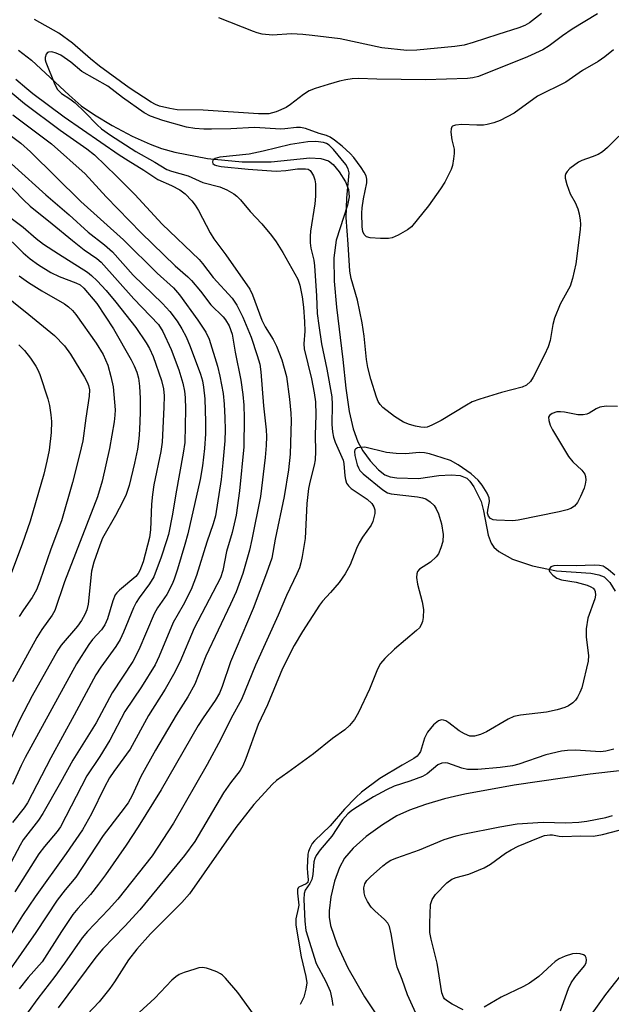
# Model space of a CAD drawing. Units: inches. Extents: x 1219766 to 1225766, y 521457 to 525457.
# Drawn here: x 1221338 to 1221466, y 522028 to 522240 of the extents above; entities that cross this region are included whole.
import ezdxf

# ---------------------------------------------------------------- set-up
doc = ezdxf.new("R2010")
doc.units = ezdxf.units.IN
doc.header["$MEASUREMENT"] = 0
doc.layers.add('HYDRO-Single Line Stream', color=4, linetype='Continuous')
doc.layers.add('Undefined', color=1, linetype='Continuous')

msp = doc.modelspace()

# ---------------------------------------------------------------- linework, layer by layer
at = {"layer": 'HYDRO-Single Line Stream'}
for points in [[(1221337.38, 522233.62), (1221340.21, 522231.53), (1221348.32, 522223.95), (1221350.96, 522221.66), (1221353.83, 522219.66), (1221357.65, 522217.39), (1221361.97, 522215.11), (1221365.82, 522213.34), (1221368.32, 522212.44), (1221371.17, 522211.64), (1221378.22, 522210.29), (1221385.75, 522209.56), (1221392.02, 522209.58), (1221400.34, 522210.42), (1221402.76, 522210.29), (1221404.4, 522209.76), (1221405.42, 522208.96), (1221406.71, 522207.39), (1221408.04, 522205.2), (1221408.7, 522203.58), (1221408.82, 522202.02), (1221408.51, 522200.19), (1221406.02, 522192.62), (1221405.56, 522188.79), (1221405.6, 522183.79), (1221406.1, 522178.18), (1221407.49, 522166.89), (1221408.12, 522160.67), (1221408.86, 522155.66), (1221409.69, 522151.93), (1221410.7, 522149.11), (1221411.83, 522147.13), (1221413.42, 522144.96), (1221415.19, 522143.05), (1221416.59, 522141.97), (1221417.73, 522141.53), (1221419.16, 522141.29), (1221423.82, 522141.15), (1221428.24, 522141.81), (1221430.88, 522141.98), (1221432.82, 522141.8), (1221434.29, 522141.21), (1221434.93, 522140.59), (1221435.81, 522139.34), (1221437.37, 522136.19), (1221437.92, 522134.22), (1221438.91, 522128.96), (1221439.55, 522127.18), (1221440.15, 522126.35), (1221441.22, 522125.38), (1221444.18, 522123.75), (1221448.45, 522122.3), (1221453.68, 522121.23), (1221461.08, 522120.74), (1221462.83, 522120.4), (1221463.96, 522119.92), (1221465.2, 522118.7), (1221466.34, 522116.84)], [(1221477.95, 522079.3), (1221460.94, 522077.31), (1221444.53, 522074.99), (1221433.86, 522073.04), (1221431.65, 522072.51), (1221429.43, 522071.99), (1221425.33, 522070.81), (1221421.9, 522069.58), (1221419.15, 522068.31), (1221416.03, 522066.42), (1221412.54, 522063.85), (1221409.69, 522061.32), (1221407.83, 522059.18), (1221406.75, 522057.17), (1221405.72, 522054.26), (1221404.89, 522050.83), (1221404.51, 522047.84), (1221404.55, 522046.47), (1221404.84, 522044.68), (1221406.23, 522040.47), (1221408.6, 522035.49), (1221412.16, 522029.27), (1221419.01, 522019.07)]]:
    msp.add_lwpolyline(points, dxfattribs=at)
at = {"layer": 'Undefined'}
for points, elevation in [([(1221462.55, 522241.48), (1221457.02, 522238.21), (1221454.98, 522236.77), (1221452.11, 522234.57), (1221450.71, 522233.72), (1221447.39, 522232.21), (1221436.78, 522227.96), (1221435.56, 522227.65), (1221434.44, 522227.52), (1221425.36, 522227.25), (1221414.87, 522227.39), (1221410.88, 522227.52), (1221409.48, 522227.46), (1221408.1, 522227.28), (1221406.74, 522226.97), (1221404.31, 522226.25), (1221401.54, 522225.38), (1221400.19, 522224.87), (1221398.95, 522224.1), (1221396.17, 522221.92), (1221395.21, 522221.29), (1221393.1, 522220.36), (1221391.48, 522219.9), (1221389.28, 522219.88), (1221377.27, 522220.69), (1221371.67, 522220.8), (1221370.08, 522221.05), (1221367.89, 522221.56), (1221366.98, 522221.9), (1221366.03, 522222.41), (1221361.31, 522225.52), (1221354.92, 522230.18), (1221352.93, 522231.78), (1221349.03, 522235.18), (1221346.08, 522237.35), (1221340.84, 522240.3)], 280), ([(1221450.45, 522241.54), (1221447.81, 522239.53), (1221446.86, 522239), (1221445.54, 522238.47), (1221440.99, 522237.06), (1221435.65, 522235.29), (1221433.68, 522234.76), (1221431.7, 522234.42), (1221423.45, 522233.62), (1221421.3, 522233.56), (1221415.9, 522234.17), (1221406.94, 522236.09), (1221400.89, 522236.85), (1221398.86, 522237.05), (1221396.39, 522237.15), (1221392.27, 522236.88), (1221390.06, 522237.14), (1221388.98, 522237.38), (1221388.15, 522237.66), (1221380.71, 522240.65)], 282), ([(1221465.96, 522233.72), (1221464.11, 522232.22), (1221462.64, 522231.24), (1221459.28, 522229.25), (1221455.72, 522226.75), (1221449.56, 522223.75), (1221444.54, 522220.05), (1221441.52, 522218.48), (1221440.12, 522217.98), (1221438.7, 522217.59), (1221437.86, 522217.47), (1221436.48, 522217.43), (1221433.2, 522217.64), (1221431.85, 522217.48), (1221431.2, 522217.23), (1221431.05, 522217.09), (1221430.87, 522216.7), (1221430.82, 522215.95), (1221431.02, 522214.28), (1221431.52, 522212.25), (1221431.54, 522211.37), (1221431.42, 522210.19), (1221431.16, 522208.73), (1221430.91, 522207.9), (1221429.52, 522205.16), (1221428.58, 522203.68), (1221425.99, 522200.01), (1221422.33, 522195.5), (1221421.46, 522194.83), (1221419.47, 522193.71), (1221418.18, 522193.15), (1221417.36, 522192.99), (1221415.64, 522192.99), (1221413.36, 522193.14), (1221412.62, 522193.34), (1221412.13, 522193.82), (1221411.83, 522194.53), (1221411.63, 522195.51), (1221411.57, 522198.43), (1221411.65, 522199.59), (1221411.95, 522201.56), (1221412.7, 522205.04), (1221412.68, 522205.79), (1221412.51, 522206.52), (1221412.12, 522207.3), (1221411.45, 522208.29), (1221409.86, 522210.48), (1221409.1, 522211.38), (1221407.34, 522212.96), (1221405.7, 522214.25), (1221404.73, 522214.9), (1221403.94, 522215.23), (1221402.37, 522215.68), (1221399.41, 522216.72), (1221398.33, 522216.97), (1221397.49, 522216.97), (1221394.92, 522216.64), (1221394.07, 522216.6), (1221388.4, 522216.94), (1221383.25, 522216.67), (1221379.09, 522216.57), (1221377.47, 522216.61), (1221375.53, 522216.76), (1221373.68, 522217.05), (1221368.56, 522218.47), (1221365.94, 522219.41), (1221364.52, 522220.12), (1221359.83, 522223.46), (1221356.69, 522225.87), (1221351.04, 522229.08), (1221348.68, 522231.08), (1221346.51, 522232.56), (1221345.52, 522233.04), (1221344.56, 522233.3), (1221343.84, 522233.24), (1221343.64, 522233.14), (1221343.35, 522232.79), (1221343.14, 522232.09), (1221343.17, 522231.59), (1221343.3, 522231.1), (1221345.26, 522226.24), (1221345.82, 522225.17), (1221346.66, 522224.31), (1221348.5, 522223.18), (1221349.62, 522222.28), (1221351.73, 522220.28), (1221354.36, 522217.52), (1221355.35, 522216.64), (1221357.25, 522215.27), (1221362.76, 522211.79), (1221366.87, 522209.5), (1221369.41, 522207.92), (1221370.45, 522207.55), (1221374.08, 522206.52), (1221377.2, 522205.06), (1221380.89, 522204.18), (1221382.44, 522203.5), (1221383.92, 522202.67), (1221384.59, 522202.15), (1221385.39, 522201.34), (1221387.46, 522198.84), (1221389.95, 522196.18), (1221392.04, 522193.67), (1221393.11, 522192.24), (1221394.49, 522189.98), (1221397.73, 522184.19), (1221398.16, 522182.91), (1221398.66, 522180.37), (1221399.01, 522178.13), (1221399.23, 522175.03), (1221399.26, 522173), (1221399.08, 522170.22), (1221399.15, 522169.19), (1221400.73, 522162.71), (1221401.31, 522159.7), (1221401.58, 522157.71), (1221401.68, 522154.94), (1221401.5, 522150.54), (1221401.56, 522146.98), (1221401.5, 522145.21), (1221401.32, 522144.06), (1221400.4, 522140.7), (1221400.08, 522139.02), (1221399.73, 522135.8), (1221399.32, 522128.2), (1221398.73, 522124.35), (1221398.43, 522122.95), (1221398.1, 522121.88), (1221397.56, 522120.58), (1221395.32, 522115.94), (1221393.52, 522111.64), (1221388.59, 522100.9), (1221385.58, 522093.46), (1221383.34, 522089.4), (1221381.09, 522084.87), (1221378.14, 522079.4), (1221370.88, 522066.77), (1221366.28, 522059.7), (1221358.82, 522050.36), (1221356.81, 522048.1), (1221352.29, 522043.35), (1221351.17, 522041.99), (1221347.36, 522036.53), (1221345.24, 522033.65), (1221341.54, 522028.89), (1221333.14, 522017.36)], 278), ([(1221330.17, 522229.21), (1221338.67, 522222.17), (1221346.42, 522216.36), (1221352.14, 522212.35), (1221353.79, 522211.07), (1221358.59, 522206.48), (1221362.51, 522202.46), (1221368.47, 522196.1), (1221376.44, 522188.46), (1221377.18, 522187.61), (1221379.48, 522184.6), (1221383.56, 522180.08), (1221384.61, 522178.61), (1221385.86, 522176.02), (1221387.7, 522171.68), (1221389, 522167.74), (1221389.51, 522165.85), (1221389.76, 522164.19), (1221390.32, 522156.83), (1221390.89, 522151.69), (1221390.97, 522150.23), (1221390.92, 522148.29), (1221390.72, 522145.73), (1221389.66, 522137.3), (1221387.83, 522127.98), (1221387.3, 522125.68), (1221385.85, 522120.69), (1221384.41, 522116.67), (1221383.23, 522114.05), (1221377.84, 522102.84), (1221375.5, 522096.79), (1221373.99, 522094.02), (1221371.47, 522090.06), (1221366.96, 522082.54), (1221363.83, 522076.82), (1221361.97, 522072.76), (1221361.07, 522071.15), (1221359.52, 522069.02), (1221355.68, 522064.12), (1221349.74, 522055.09), (1221347.49, 522052.39), (1221345.73, 522050.1), (1221341.14, 522043.17), (1221334.81, 522034.05)], 282), ([(1221336.81, 522227.42), (1221339.15, 522225.38), (1221340.51, 522224.3), (1221347.27, 522219.25), (1221359.15, 522211.04), (1221361.06, 522209.8), (1221364.46, 522207.78), (1221367.49, 522205.76), (1221370.44, 522204.47), (1221372.23, 522203.51), (1221373.38, 522202.63), (1221374.82, 522201.13), (1221375.54, 522200.21), (1221376.26, 522199.05), (1221378.83, 522194.19), (1221379.57, 522192.95), (1221382.22, 522189.43), (1221387.4, 522182.04), (1221387.96, 522180.82), (1221389.96, 522175.33), (1221390.73, 522173.91), (1221392.42, 522171.17), (1221393.15, 522169.71), (1221394.31, 522166.79), (1221395.28, 522163.17), (1221395.95, 522158.28), (1221396.25, 522155.31), (1221396.33, 522153.66), (1221396.08, 522146.45), (1221395.74, 522143.04), (1221394.8, 522137.29), (1221392.89, 522128.07), (1221392.14, 522124), (1221391.02, 522120.74), (1221388.09, 522113.11), (1221383.22, 522101.56), (1221381.41, 522096.25), (1221380.81, 522094.82), (1221379.86, 522093.24), (1221377.27, 522089.47), (1221376.22, 522087.81), (1221368.21, 522073.94), (1221363.27, 522065.94), (1221360.68, 522062.02), (1221356.22, 522055.61), (1221354.7, 522053.57), (1221352.94, 522051.35), (1221350.22, 522048.34), (1221349.13, 522047), (1221346.66, 522043.37), (1221342.48, 522036.8), (1221339.48, 522033.41), (1221337.52, 522030.98)], 280), ([(1221330.82, 522218.85), (1221337.86, 522213.58), (1221339.98, 522211.67), (1221350.88, 522200.99), (1221360.09, 522192.67), (1221367.33, 522185.52), (1221370.9, 522182.36), (1221372.15, 522180.85), (1221376.17, 522175.36), (1221377.9, 522172.78), (1221378.58, 522171.28), (1221380.42, 522165.44), (1221380.91, 522163.3), (1221381.59, 522159.56), (1221381.86, 522157.22), (1221382.01, 522154.29), (1221382.06, 522151.67), (1221381.96, 522149.32), (1221381.57, 522144.59), (1221381.16, 522140.94), (1221379.93, 522133.09), (1221379.48, 522131.41), (1221378.12, 522127.44), (1221375.89, 522120.25), (1221374.68, 522117.23), (1221372.99, 522113.85), (1221370.83, 522110.05), (1221367.82, 522102.83), (1221366.91, 522100.94), (1221363.97, 522096.19), (1221360.35, 522090.87), (1221357.11, 522084.7), (1221354.93, 522081.14), (1221352.12, 522076.96), (1221346.45, 522065.98), (1221345.72, 522064.94), (1221342.99, 522061.71), (1221341.8, 522060.1), (1221336.6, 522051.92)], 286), ([(1221336.15, 522219.67), (1221344.54, 522213.43), (1221351.77, 522206.92), (1221356.34, 522201.99), (1221363.92, 522194.22), (1221371.23, 522187.06), (1221373.98, 522184.72), (1221374.81, 522183.91), (1221376.72, 522181.62), (1221378.92, 522178.69), (1221381.6, 522176.07), (1221382.14, 522175.45), (1221382.91, 522174.1), (1221383.58, 522172.31), (1221384.23, 522168.46), (1221385.47, 522162.38), (1221385.85, 522159.28), (1221386.06, 522157.03), (1221386.17, 522154.3), (1221386.1, 522148.03), (1221385.15, 522138.53), (1221384.41, 522133.28), (1221383.6, 522129.52), (1221382.34, 522125.39), (1221381.54, 522121.28), (1221381.04, 522119.73), (1221375.35, 522108.87), (1221372.24, 522101.54), (1221370.92, 522098.83), (1221369.05, 522095.69), (1221365.51, 522089.99), (1221361.52, 522082.72), (1221357.97, 522077.91), (1221357.07, 522076.56), (1221355.96, 522074.49), (1221353.19, 522068.78), (1221351.2, 522065.33), (1221347.66, 522060.17), (1221340.97, 522050.84), (1221338.24, 522046.8), (1221335.75, 522042.77)], 284), ([(1221467.11, 522215.08), (1221464.67, 522212.64), (1221463.61, 522211.69), (1221462.68, 522211.11), (1221461.41, 522210.6), (1221459.13, 522209.84), (1221458.41, 522209.5), (1221456.56, 522208.07), (1221455.96, 522207.47), (1221455.66, 522207.04), (1221455.52, 522206.56), (1221455.55, 522206.03), (1221455.91, 522204.63), (1221456.64, 522202.67), (1221457.69, 522200.75), (1221458.28, 522199.43), (1221458.58, 522198.34), (1221458.8, 522196.95), (1221458.83, 522196.1), (1221458.75, 522194.94), (1221457.82, 522187.53), (1221457.1, 522184.38), (1221456.59, 522182.71), (1221454.48, 522178.78), (1221453.25, 522175.79), (1221452.89, 522174.39), (1221452.3, 522170.96), (1221451.89, 522169.63), (1221451.1, 522167.88), (1221448.61, 522163.08), (1221448.02, 522162.11), (1221447.2, 522161.32), (1221446.25, 522160.88), (1221441.81, 522159.75), (1221437.12, 522158.3), (1221435.47, 522157.69), (1221434.21, 522157.01), (1221428.77, 522153.72), (1221426.73, 522152.68), (1221425.69, 522152.29), (1221425.15, 522152.21), (1221424.31, 522152.25), (1221423.17, 522152.45), (1221421.91, 522152.81), (1221420.6, 522153.36), (1221418.62, 522154.55), (1221416.11, 522156.53), (1221415.53, 522157.16), (1221415.13, 522157.79), (1221414.75, 522158.72), (1221413.53, 522162.59), (1221412.89, 522165.14), (1221412.6, 522166.88), (1221412.11, 522171.92), (1221411.68, 522174.8), (1221410.64, 522179.7), (1221409.26, 522184.36), (1221408.97, 522185.96), (1221408.66, 522191.77), (1221408.2, 522197.55), (1221408.34, 522201.71), (1221408.84, 522207.2), (1221408.67, 522208.01), (1221408.1, 522208.99), (1221405.48, 522212.19), (1221404.5, 522213.17), (1221403.94, 522213.53), (1221403.31, 522213.75), (1221401.62, 522213.96), (1221399.89, 522213.85), (1221396.16, 522213.31), (1221390.3, 522211.83), (1221387.21, 522211.23), (1221380.87, 522210.55), (1221379.86, 522210.28), (1221379.41, 522209.92), (1221379.3, 522209.45), (1221379.41, 522209.15), (1221379.75, 522208.88), (1221380.17, 522208.74), (1221381.18, 522208.57), (1221387.05, 522207.95), (1221393.06, 522207.54), (1221395.15, 522207.68), (1221397.71, 522208.03), (1221399.45, 522208.04), (1221399.97, 522207.93), (1221400.39, 522207.67), (1221400.72, 522207.26), (1221401.12, 522206.51), (1221401.43, 522205.69), (1221401.57, 522204.83), (1221401.57, 522202.16), (1221401.41, 522200.45), (1221400.48, 522194.59), (1221400.41, 522193.46), (1221400.45, 522192.03), (1221400.58, 522190.88), (1221401.22, 522188.28), (1221401.39, 522187.12), (1221401.81, 522180.63), (1221401.97, 522176.77), (1221402.27, 522174.22), (1221402.9, 522170.27), (1221404.06, 522164.79), (1221405.11, 522158.79), (1221405.2, 522157.12), (1221405.09, 522152.82), (1221405.23, 522151.24), (1221405.48, 522150.13), (1221405.84, 522149.04), (1221407.58, 522145.11), (1221407.7, 522144.43), (1221407.89, 522141.77), (1221408.04, 522140.94), (1221408.3, 522140.17), (1221408.72, 522139.57), (1221409.3, 522139.03), (1221412.73, 522136.73), (1221413.75, 522135.75), (1221414.17, 522135.09), (1221414.39, 522134.41), (1221414.38, 522133.58), (1221414.2, 522132.73), (1221413.94, 522131.89), (1221413.58, 522131.1), (1221411.74, 522128.48), (1221411.03, 522127.3), (1221410.47, 522126.09), (1221409.04, 522122.53), (1221407.98, 522120.59), (1221406.66, 522118.75), (1221404.79, 522116.53), (1221403.12, 522114.69), (1221402.43, 522113.8), (1221398.77, 522108.16), (1221396.94, 522105.13), (1221394.48, 522100.12), (1221391.2, 522092.27), (1221389.22, 522088.08), (1221386.55, 522080.69), (1221385.9, 522079.14), (1221385.28, 522078.1), (1221383.18, 522075.46), (1221381.68, 522073.31), (1221375.51, 522062.79), (1221373.28, 522059.8), (1221363.6, 522048.07), (1221360.35, 522044.49), (1221355.62, 522039.6), (1221354.11, 522037.81), (1221345.96, 522026.85)], 276), ([(1221334.33, 522210.48), (1221343.26, 522202.45), (1221348.31, 522198.11), (1221352.43, 522194.35), (1221355.98, 522191.64), (1221357.71, 522190.11), (1221362.17, 522185.09), (1221368.49, 522178.99), (1221370.06, 522177.26), (1221371.71, 522175.13), (1221372.72, 522173.5), (1221373.63, 522171.77), (1221374.52, 522169.66), (1221376.74, 522163.7), (1221377.14, 522162.28), (1221377.4, 522160.87), (1221377.65, 522158.35), (1221377.83, 522153.43), (1221377.81, 522150.83), (1221377.61, 522147.68), (1221377.18, 522143.9), (1221376.66, 522140.98), (1221373.97, 522129.2), (1221373.36, 522126.9), (1221371.77, 522121.62), (1221371.05, 522119.41), (1221370.62, 522118.36), (1221369.45, 522116.12), (1221367.44, 522113.26), (1221366.7, 522111.98), (1221363.4, 522104.17), (1221362.11, 522101.64), (1221357.62, 522094.88), (1221354.14, 522088.45), (1221349.09, 522080.38), (1221346.49, 522075.52), (1221342.67, 522068.82), (1221341.69, 522067.4), (1221338.42, 522063.15), (1221337.73, 522062), (1221334.53, 522055.91)], 288), ([(1221334.34, 522205.56), (1221338.48, 522201.33), (1221339.93, 522199.99), (1221344.68, 522196.19), (1221349.03, 522192.55), (1221351.6, 522190.57), (1221354.32, 522188.67), (1221355.24, 522187.86), (1221362.28, 522179.95), (1221367.65, 522174.39), (1221368.57, 522172.94), (1221370.4, 522169.02), (1221372.05, 522164.63), (1221372.88, 522161.76), (1221373.25, 522160.06), (1221373.39, 522158.69), (1221373.45, 522156.14), (1221373.31, 522148.94), (1221373.01, 522146.62), (1221371.36, 522137.86), (1221370.67, 522133.49), (1221369.78, 522129.11), (1221369.4, 522127.68), (1221368.21, 522124.17), (1221366.61, 522119.94), (1221365.73, 522118.43), (1221363.45, 522115.39), (1221362.81, 522114.41), (1221362.23, 522113.23), (1221360.1, 522107.97), (1221359.37, 522106.4), (1221358.45, 522104.91), (1221355.16, 522100.46), (1221354.1, 522098.77), (1221349.42, 522090.05), (1221344.39, 522080.87), (1221339.33, 522071.15), (1221338.6, 522070.08), (1221336.07, 522066.9)], 290), ([(1221335.79, 522197.41), (1221338.36, 522195.43), (1221341.2, 522192.97), (1221342.81, 522191.78), (1221346.01, 522189.65), (1221352.28, 522185.71), (1221353.16, 522185.02), (1221354.39, 522183.83), (1221356.31, 522181.78), (1221358.45, 522179.25), (1221362.73, 522173.76), (1221365, 522170.48), (1221365.71, 522169.27), (1221366.52, 522167.53), (1221368.3, 522162.36), (1221368.75, 522160.53), (1221368.86, 522159.05), (1221368.81, 522156.57), (1221368.43, 522149.02), (1221368.12, 522147.02), (1221366.64, 522139.79), (1221366.33, 522137.73), (1221366.11, 522135.66), (1221365.92, 522130.06), (1221365.73, 522128.4), (1221364.3, 522123.19), (1221363.64, 522121.31), (1221363.26, 522120.65), (1221362.73, 522120.02), (1221359.22, 522117.09), (1221358.63, 522116.5), (1221358.3, 522116.06), (1221357.76, 522114.75), (1221356.6, 522110.84), (1221356.06, 522109.6), (1221355.29, 522108.51), (1221353.4, 522106.39), (1221352.55, 522105.32), (1221349.89, 522101.16), (1221338.84, 522080.95), (1221337.95, 522079.18), (1221336.11, 522075.08)], 292), ([(1221333.76, 522194.42), (1221338.41, 522189.88), (1221339.9, 522188.61), (1221341.69, 522187.33), (1221344.38, 522185.68), (1221346.19, 522184.79), (1221349.81, 522183.45), (1221350.68, 522182.96), (1221351.5, 522182.24), (1221354.32, 522178.96), (1221357.92, 522173.46), (1221361.77, 522166.78), (1221362.41, 522165.49), (1221362.94, 522164.16), (1221363.3, 522162.8), (1221363.54, 522161.12), (1221363.65, 522158.47), (1221363.65, 522155.52), (1221363.52, 522151.69), (1221363.36, 522149.73), (1221363.07, 522147.53), (1221362.47, 522144.5), (1221361.27, 522139.67), (1221360.65, 522137.72), (1221359.95, 522136.19), (1221358.37, 522133.2), (1221355.52, 522128.27), (1221354.93, 522126.8), (1221353.64, 522123.1), (1221353.19, 522121.17), (1221352.45, 522114.07), (1221352.13, 522112.79), (1221351.73, 522111.8), (1221351, 522110.51), (1221350.17, 522109.3), (1221346.6, 522105.15), (1221345.87, 522104.14), (1221340.32, 522094.28), (1221337.67, 522089.12), (1221335.78, 522085.1)], 294), ([(1221337.51, 522184.95), (1221339.53, 522183.5), (1221342.39, 522181.68), (1221347.3, 522178.86), (1221348.22, 522178.24), (1221349.03, 522177.46), (1221349.76, 522176.6), (1221354.17, 522170.41), (1221355.67, 522167.91), (1221356.66, 522165.67), (1221357.36, 522163.19), (1221357.87, 522160.97), (1221358.25, 522155.97), (1221358.24, 522154.86), (1221358.08, 522153.4), (1221357.08, 522147.62), (1221355.48, 522140.61), (1221354.49, 522137.24), (1221347.35, 522118.89), (1221345.26, 522112.7), (1221344.67, 522111.69), (1221342.42, 522108.56), (1221341.32, 522106.83), (1221336.1, 522097.29)], 296), ([(1221332.91, 522181.89), (1221339.65, 522176.57), (1221345.13, 522172.05), (1221347.29, 522169.82), (1221348.64, 522168), (1221351.66, 522163.02), (1221352.2, 522161.99), (1221352.48, 522161.28), (1221352.7, 522160.3), (1221352.67, 522158.93), (1221351.91, 522154.18), (1221351.27, 522149.34), (1221350.59, 522146.25), (1221349.06, 522140.33), (1221346.66, 522132.04), (1221344.38, 522125.94), (1221342.02, 522119.02), (1221341.26, 522117.11), (1221340.34, 522115.46), (1221338.47, 522112.82), (1221337.55, 522111.38)], 298), ([(1221337.44, 522170), (1221338.7, 522168.79), (1221339.97, 522167.14), (1221341.15, 522165.44), (1221341.57, 522164.67), (1221342, 522163.6), (1221343.75, 522158.37), (1221344.06, 522156.95), (1221344.38, 522154.93), (1221344.48, 522153.46), (1221344.44, 522151.08), (1221343.98, 522147.26), (1221343.54, 522144.94), (1221342.86, 522142.08), (1221339.92, 522131.95), (1221338.2, 522126.97), (1221335.21, 522119.12)], 300), ([(1221466.82, 522156.74), (1221464.43, 522156.78), (1221463, 522156.56), (1221462.22, 522156.18), (1221460.72, 522155.26), (1221460.21, 522155.05), (1221459.42, 522154.89), (1221458.3, 522154.93), (1221455.42, 522155.5), (1221454.55, 522155.6), (1221453.71, 522155.54), (1221452.71, 522155.23), (1221452.16, 522154.8), (1221451.97, 522154.4), (1221451.98, 522153.69), (1221452.3, 522152.67), (1221452.81, 522151.67), (1221456.25, 522145.9), (1221457.19, 522144.78), (1221459.15, 522142.98), (1221459.78, 522142.09), (1221459.94, 522141.59), (1221459.98, 522140.78), (1221459.88, 522139.93), (1221459.67, 522139.11), (1221458.89, 522137.27), (1221458.23, 522136.01), (1221457.59, 522135.22), (1221456.77, 522134.67), (1221455.97, 522134.38), (1221454.27, 522133.95), (1221445.39, 522132.14), (1221444.23, 522132.06), (1221440.73, 522132.14), (1221440, 522132.26), (1221439.39, 522132.56), (1221438.97, 522133.06), (1221438.78, 522133.68), (1221438.82, 522134.37), (1221439.19, 522136.21), (1221439.15, 522137), (1221438.71, 522138.01), (1221437.63, 522139.73), (1221436.73, 522140.84), (1221435.26, 522142.15), (1221432.44, 522144.12), (1221430.74, 522145.03), (1221428.99, 522145.67), (1221426.19, 522146.49), (1221425.14, 522146.72), (1221424, 522146.77), (1221421.1, 522146.49), (1221419.01, 522146.54), (1221416.95, 522146.77), (1221412.22, 522147.93), (1221411.16, 522147.9), (1221410.66, 522147.77), (1221410.25, 522147.54), (1221410.11, 522147.39), (1221409.99, 522147.03), (1221410.05, 522146.11), (1221410.6, 522144.12), (1221410.86, 522143.44), (1221411.17, 522142.87), (1221411.85, 522142.18), (1221416.16, 522138.7), (1221417.13, 522138.09), (1221417.9, 522137.87), (1221423.59, 522137.21), (1221424.71, 522137.02), (1221425.46, 522136.78), (1221426.39, 522136.16), (1221427.2, 522135.31), (1221427.68, 522134.59), (1221428.14, 522133.55), (1221428.81, 522131.36), (1221429.14, 522129.11), (1221429.07, 522127.59), (1221428.68, 522126.23), (1221428.13, 522124.92), (1221427.67, 522124.24), (1221426.4, 522123.14), (1221424.06, 522121.63), (1221423.62, 522121.09), (1221423.47, 522120.6), (1221423.44, 522119.78), (1221423.59, 522118.33), (1221424.62, 522114.56), (1221424.89, 522112.88), (1221424.85, 522111.15), (1221424.71, 522110.3), (1221424.44, 522109.55), (1221424.05, 522108.96), (1221423.44, 522108.33), (1221418.67, 522104.31), (1221416.54, 522102.32), (1221415.61, 522101.25), (1221414.95, 522100.01), (1221413.24, 522095.67), (1221410.85, 522090.63), (1221409.98, 522089.12), (1221408.92, 522087.84), (1221407.91, 522086.88), (1221405.26, 522085.01), (1221401.14, 522081.72), (1221395.61, 522077.67), (1221393.13, 522075.98), (1221392.29, 522075.18), (1221388.22, 522070.81), (1221384.39, 522065.81), (1221374.33, 522051.5), (1221372.67, 522049.64), (1221365.89, 522042.86), (1221362.94, 522039.58), (1221361.18, 522037.22), (1221358.14, 522032.46), (1221357.15, 522031.08), (1221354.84, 522028.15), (1221352.23, 522025.41)], 274), ([(1221466.28, 522120.27), (1221464.92, 522121.45), (1221464.2, 522121.97), (1221463.73, 522122.21), (1221462.99, 522122.41), (1221461.84, 522122.48), (1221457.89, 522122.35), (1221453.93, 522122.41), (1221453.1, 522122.35), (1221452.43, 522122.11), (1221452.14, 522121.67), (1221452.12, 522121.31), (1221452.19, 522121.1), (1221452.85, 522120.31), (1221453.77, 522119.64), (1221454.77, 522119.31), (1221457.9, 522118.82), (1221460.33, 522118.11), (1221461.12, 522117.77), (1221461.57, 522117.47), (1221461.86, 522117.14), (1221462.04, 522116.74), (1221462.09, 522115.99), (1221461.95, 522115.19), (1221460.46, 522111.03), (1221460.05, 522108.7), (1221460.07, 522106.92), (1221460.55, 522102.94), (1221460.49, 522101.73), (1221459.11, 522095.99), (1221458.73, 522094.96), (1221458.24, 522093.99), (1221457.8, 522093.32), (1221457.21, 522092.73), (1221456.26, 522092.09), (1221455.47, 522091.72), (1221453.78, 522091.23), (1221451.5, 522090.7), (1221445.92, 522090.08), (1221444.48, 522089.79), (1221443.2, 522089.21), (1221438.53, 522086.46), (1221437.26, 522085.93), (1221435.97, 522085.56), (1221434.95, 522085.55), (1221433.77, 522086.01), (1221432.64, 522086.71), (1221430.42, 522088.44), (1221429.74, 522088.87), (1221429.27, 522089.02), (1221428.81, 522089.05), (1221428.13, 522088.85), (1221427.07, 522087.97), (1221425.78, 522086.41), (1221425.17, 522085.14), (1221424.24, 522082.24), (1221424, 522081.79), (1221423.57, 522081.24), (1221422.84, 522080.7), (1221420.31, 522079.31), (1221415.47, 522076.41), (1221411.54, 522073.45), (1221410.26, 522072.28), (1221407.81, 522069.74), (1221404.72, 522066.2), (1221401.35, 522062.97), (1221400.88, 522062.34), (1221400.35, 522061.38), (1221400.06, 522060.62), (1221399.94, 522060.06), (1221399.77, 522057.11), (1221399.82, 522055.93), (1221400.01, 522054.57), (1221399.94, 522053.97), (1221399.55, 522053.62), (1221397.98, 522052.96), (1221397.83, 522052.81), (1221397.68, 522052.4), (1221397.69, 522051.62), (1221397.95, 522049.08), (1221397.86, 522048.3), (1221397.35, 522046.09), (1221397.35, 522044.75), (1221398.46, 522037.87), (1221399.51, 522033.62), (1221399.68, 522032.31), (1221399.5, 522030.88), (1221399.06, 522029.19), (1221398.27, 522027.61)], 272), ([(1221466.07, 522082.7), (1221464.36, 522082.31), (1221463.21, 522082.17), (1221457.74, 522082.49), (1221456.08, 522082.47), (1221454.74, 522082.32), (1221451.38, 522081.54), (1221445.56, 522079.47), (1221444.14, 522079.16), (1221441.49, 522078.75), (1221436.66, 522078.33), (1221434.46, 522078.32), (1221433.18, 522078.6), (1221430.16, 522079.7), (1221429.62, 522079.8), (1221428.92, 522079.73), (1221428.05, 522079.32), (1221425.69, 522077.39), (1221424.71, 522076.81), (1221421.94, 522075.79), (1221418.59, 522074.76), (1221416.91, 522073.98), (1221414.15, 522072.42), (1221410.64, 522070.29), (1221409.43, 522069.47), (1221408.59, 522068.76), (1221407.43, 522067.48), (1221405.14, 522063.96), (1221402.58, 522060.98), (1221401.71, 522059.8), (1221401.41, 522059.11), (1221401.23, 522058.39), (1221400.98, 522055.67), (1221400.78, 522054.59), (1221400.38, 522053.69), (1221399.33, 522052.32), (1221399.11, 522051.6), (1221399.03, 522050.25), (1221399.26, 522045.56), (1221399.52, 522043.59), (1221401.75, 522036.42), (1221403.84, 522032.54), (1221404.72, 522030.45), (1221405.12, 522028.81), (1221405.35, 522027.42)], 270), ([(1221423.66, 522024.92), (1221421.46, 522029.7), (1221420.29, 522033.02), (1221419.26, 522035.64), (1221418.88, 522037.3), (1221417.96, 522042.87), (1221417.54, 522044.47), (1221417.19, 522045.13), (1221416.49, 522045.98), (1221414.41, 522047.8), (1221413.63, 522048.6), (1221412.8, 522049.83), (1221412.29, 522050.88), (1221412.1, 522051.69), (1221412.03, 522052.79), (1221412.24, 522053.66), (1221412.68, 522054.34), (1221413.48, 522055.18), (1221416.13, 522057.55), (1221417.04, 522058.29), (1221417.83, 522058.76), (1221419.13, 522059.3), (1221424.09, 522061), (1221429.38, 522063.21), (1221431.95, 522064.01), (1221433.4, 522064.35), (1221441.42, 522065.93), (1221445.15, 522066.6), (1221450.8, 522066.96), (1221455.68, 522066.85), (1221458.53, 522066.95), (1221460.24, 522067.21), (1221464.31, 522068.01), (1221465.78, 522068.4)], 270), ([(1221433.51, 522026.44), (1221431.13, 522027.67), (1221429.9, 522028.44), (1221429.49, 522028.83), (1221429.24, 522029.21), (1221428.92, 522030.11), (1221427.86, 522036.53), (1221426.56, 522041.68), (1221426.32, 522043.14), (1221426.31, 522045.16), (1221426.47, 522049.21), (1221426.76, 522050.26), (1221427.51, 522051.36), (1221429.95, 522053.87), (1221431.03, 522054.65), (1221432.01, 522055.04), (1221434.73, 522055.72), (1221438.02, 522057.1), (1221439.4, 522057.89), (1221442.64, 522060.27), (1221443.86, 522061.02), (1221445.39, 522061.78), (1221449.77, 522063.61), (1221451.11, 522064.07), (1221452.21, 522064.23), (1221452.78, 522064.21), (1221454.25, 522063.92), (1221455.05, 522063.84), (1221458.87, 522064.02), (1221461.67, 522063.98), (1221463.61, 522064.31), (1221467.24, 522065.21)], 272), ([(1221454.5, 522026.24), (1221456.28, 522031.02), (1221456.85, 522032.31), (1221457.61, 522033.45), (1221459.71, 522035.93), (1221460.05, 522036.59), (1221460.18, 522037.28), (1221460.09, 522037.71), (1221459.87, 522038.08), (1221459.49, 522038.34), (1221458.75, 522038.55), (1221457.94, 522038.6), (1221457.12, 522038.51), (1221455.52, 522038.02), (1221454.26, 522037.44), (1221453.39, 522036.87), (1221452.57, 522036.19), (1221449.87, 522033.65), (1221447.8, 522032.2), (1221446.54, 522031.5), (1221441.74, 522029.21), (1221438.02, 522027)], 272), ([(1221389.09, 522024.19), (1221384.78, 522030.16), (1221382.1, 522033.31), (1221381.47, 522033.92), (1221381.01, 522034.25), (1221380.23, 522034.65), (1221378.85, 522035.19), (1221378.02, 522035.46), (1221377.18, 522035.6), (1221376.33, 522035.5), (1221375.47, 522035.26), (1221373.2, 522034.5), (1221372.1, 522034.05), (1221371.38, 522033.6), (1221370.53, 522032.86), (1221366.87, 522028.97), (1221359.23, 522021.98)], 272), ([(1221459.46, 522022.89), (1221464.35, 522029.75), (1221467.55, 522033.83)], 274)]:
    msp.add_lwpolyline(points, dxfattribs=dict(at, elevation=elevation))

doc.saveas('drawing.dxf')
